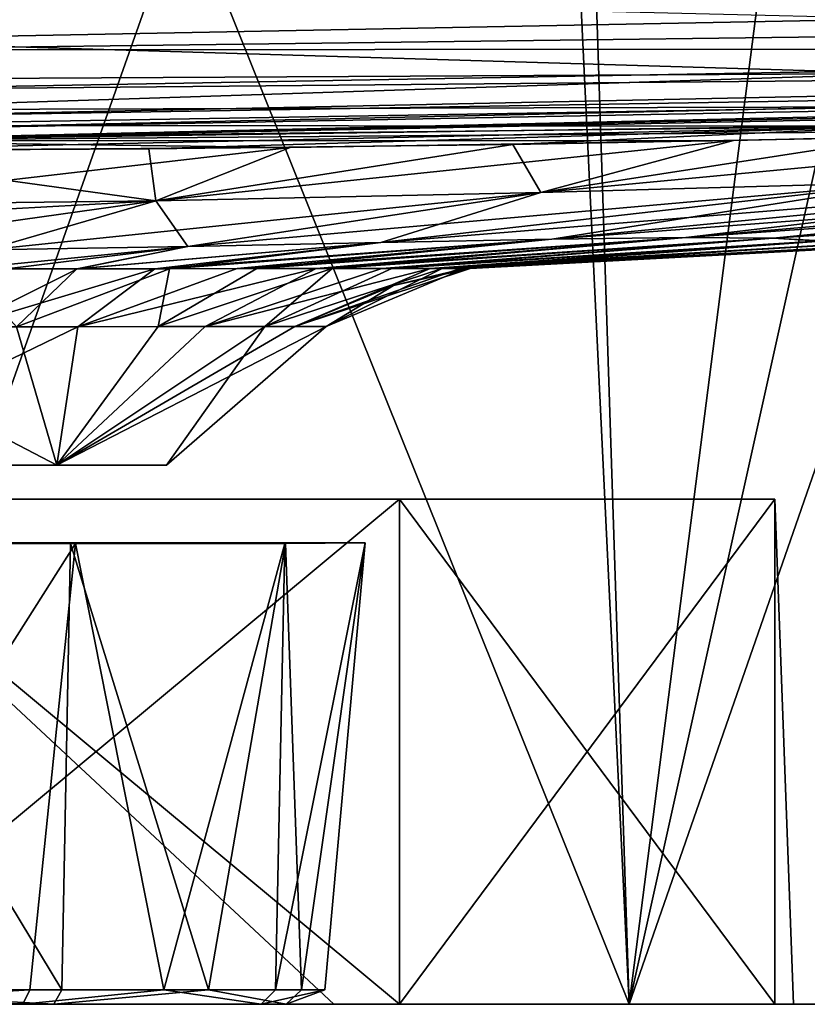
# Model space of a CAD drawing. Units: millimetres. Extents: x -229 to 229, y -860 to 0.
# Drawn here: x 14 to 64, y -137 to -75 of the extents above; entities that cross this region are included whole.
import ezdxf

# ---------------------------------------------------------------- set-up
doc = ezdxf.new("R2010")
doc.units = ezdxf.units.MM
doc.header["$LTSCALE"] = 81.481481
for name, color, linetype in [('37', 7, 'CONTINUOUS'), ('38', 7, 'CONTINUOUS'), ('45', 7, 'CONTINUOUS'), ('46', 7, 'CONTINUOUS'), ('47', 7, 'CONTINUOUS'), ('56', 7, 'CONTINUOUS'), ('57', 7, 'CONTINUOUS'), ('58', 7, 'CONTINUOUS'), ('60', 7, 'CONTINUOUS'), ('73', 7, 'CONTINUOUS'), ('74', 7, 'CONTINUOUS'), ('75', 7, 'CONTINUOUS'), ('76', 7, 'CONTINUOUS'), ('82', 7, 'CONTINUOUS'), ('85', 7, 'CONTINUOUS'), ('86', 7, 'CONTINUOUS'), ('87', 7, 'CONTINUOUS'), ('88', 7, 'CONTINUOUS')]:
    doc.layers.add(name, color=color, linetype=linetype)

msp = doc.modelspace()

# ---------------------------------------------------------------- linework, layer by layer
at = {"layer": '37', "linetype": 'CONTINUOUS'}
for points in [[(0, -103.103, 204.965), (0, -103.103, 252.035), (16.642, -103.103, 245.142), (0, -103.103, 204.965)], [(16.642, -103.103, 211.858), (0, -103.103, 204.965), (16.642, -103.103, 245.142), (16.642, -103.103, 211.858)], [(23.535, -103.103, 228.5), (16.642, -103.103, 211.858), (16.642, -103.103, 245.142), (23.535, -103.103, 228.5)]]:
    msp.add_3dface(points, dxfattribs=at)
at = {"layer": '38', "linetype": 'CONTINUOUS'}
for points in [[(32.391, -137, 314.539), (-32.349, -137, 384.609), (-32.391, -137, 314.539), (32.391, -137, 314.539)], [(32.391, -137, 314.539), (-32.391, -137, 314.539), (0, -137, 293.5), (32.391, -137, 314.539)], [(-32.368, -137, 104.329), (32.368, -137, 104.329), (0, -137, 163.5), (-32.368, -137, 104.329)], [(32.368, -137, 104.329), (-32.368, -137, 104.329), (32.326, -137, 34.259), (32.368, -137, 104.329)], [(32.326, -137, 34.259), (-32.368, -137, 104.329), (-32.326, -137, 34.259), (32.326, -137, 34.259)], [(32.349, -137, 384.609), (0, -137, 454.609), (-32.349, -137, 384.609), (32.349, -137, 384.609)], [(32.349, -137, 384.609), (-32.349, -137, 384.609), (32.391, -137, 314.539), (32.349, -137, 384.609)], [(32.326, -137, 34.259), (-32.326, -137, 34.259), (0, -137, 2.391), (32.326, -137, 34.259)], [(52.644, -137, 454.537), (0, -137, 454.609), (32.349, -137, 384.609), (52.644, -137, 454.537)], [(38.206, -137, 281.086), (32.391, -137, 314.539), (0, -137, 293.5), (38.206, -137, 281.086)], [(32.368, -137, 104.329), (34.064, -137, 173.141), (0, -137, 163.5), (32.368, -137, 104.329)], [(52.644, -137, 2.463), (32.326, -137, 34.259), (0, -137, 2.391), (52.644, -137, 2.463)], [(96.979, -137, 34.259), (32.368, -137, 104.329), (32.326, -137, 34.259), (96.979, -137, 34.259)], [(96.979, -137, 34.259), (32.326, -137, 34.259), (52.644, -137, 2.463), (96.979, -137, 34.259)], [(97.048, -137, 384.609), (52.644, -137, 454.537), (32.349, -137, 384.609), (97.048, -137, 384.609)], [(97.048, -137, 384.609), (32.349, -137, 384.609), (32.391, -137, 314.539), (97.048, -137, 384.609)], [(97.105, -137, 104.329), (34.064, -137, 173.141), (32.368, -137, 104.329), (97.105, -137, 104.329)], [(97.105, -137, 104.329), (32.368, -137, 104.329), (96.979, -137, 34.259), (97.105, -137, 104.329)], [(97.174, -137, 314.539), (97.048, -137, 384.609), (32.391, -137, 314.539), (97.174, -137, 314.539)], [(97.174, -137, 314.539), (32.391, -137, 314.539), (61.819, -137, 248.586), (97.174, -137, 314.539)], [(61.819, -137, 248.586), (32.391, -137, 314.539), (38.206, -137, 281.086), (61.819, -137, 248.586)], [(34.064, -137, 173.141), (97.986, -137, 174.399), (38.206, -137, 175.914), (34.064, -137, 173.141)], [(97.986, -137, 174.399), (34.064, -137, 173.141), (97.105, -137, 104.329), (97.986, -137, 174.399)], [(38.206, -137, 175.914), (97.986, -137, 174.399), (61.819, -137, 208.414), (38.206, -137, 175.914)], [(106.895, -137, 454.342), (52.644, -137, 454.537), (97.048, -137, 384.609), (106.895, -137, 454.342)], [(106.895, -137, 2.658), (96.979, -137, 34.259), (52.644, -137, 2.463), (106.895, -137, 2.658)], [(116.891, -137, 244.469), (97.174, -137, 314.539), (61.819, -137, 248.586), (116.891, -137, 244.469)], [(62.983, -137, 244.566), (116.891, -137, 244.469), (61.819, -137, 248.586), (62.983, -137, 244.566)], [(97.986, -137, 174.399), (62.983, -137, 244.566), (61.819, -137, 208.414), (97.986, -137, 174.399)], [(116.891, -137, 244.469), (62.983, -137, 244.566), (97.986, -137, 174.399), (116.891, -137, 244.469)]]:
    msp.add_3dface(points, dxfattribs=at)
at = {"layer": '45', "linetype": 'CONTINUOUS'}
for points in [[(70.455, -85.303, 345.097), (47.098, -85.949, 344.607), (89.19, -81.967, 387), (70.455, -85.303, 345.097)], [(89.19, -81.967, 387), (47.098, -85.949, 344.607), (59.206, -82.689, 387), (89.19, -81.967, 387)], [(47.098, -85.949, 344.607), (22.876, -86.488, 342.799), (59.206, -82.689, 387), (47.098, -85.949, 344.607)], [(59.206, -82.689, 387), (22.876, -86.488, 342.799), (31.313, -83.129, 387), (59.206, -82.689, 387)], [(0, -86.752, 341.208), (0, -83.326, 387), (31.313, -83.129, 387), (0, -86.752, 341.208)], [(22.876, -86.488, 342.799), (0, -86.752, 341.208), (31.313, -83.129, 387), (22.876, -86.488, 342.799)], [(70.455, -85.303, 345.097), (90.747, -84.751, 342.223), (37.035, -89.103, 293.102), (70.455, -85.303, 345.097)], [(37.035, -89.103, 293.102), (90.747, -84.751, 342.223), (47.775, -88.887, 290.106), (37.035, -89.103, 293.102)], [(90.747, -84.751, 342.223), (105.786, -84.501, 333.952), (47.775, -88.887, 290.106), (90.747, -84.751, 342.223)], [(47.775, -88.887, 290.106), (105.786, -84.501, 333.952), (56.211, -88.78, 284.62), (47.775, -88.887, 290.106)], [(105.786, -84.501, 333.952), (114.092, -84.696, 318.963), (56.211, -88.78, 284.62), (105.786, -84.501, 333.952)], [(56.211, -88.78, 284.62), (114.092, -84.696, 318.963), (61.717, -88.836, 276.205), (56.211, -88.78, 284.62)], [(114.092, -84.696, 318.963), (116.993, -85.198, 298.736), (61.717, -88.836, 276.205), (114.092, -84.696, 318.963)], [(47.098, -85.949, 344.607), (70.455, -85.303, 345.097), (24.886, -89.351, 294.323), (47.098, -85.949, 344.607)], [(24.886, -89.351, 294.323), (70.455, -85.303, 345.097), (37.035, -89.103, 293.102), (24.886, -89.351, 294.323)], [(61.717, -88.836, 276.205), (116.993, -85.198, 298.736), (64.732, -89.005, 265.485), (61.717, -88.836, 276.205)], [(22.876, -86.488, 342.799), (47.098, -85.949, 344.607), (12.236, -89.556, 294.502), (22.876, -86.488, 342.799)], [(12.236, -89.556, 294.502), (47.098, -85.949, 344.607), (24.886, -89.351, 294.323), (12.236, -89.556, 294.502)], [(0, -87.745, 326.366), (0, -86.752, 341.208), (22.876, -86.488, 342.799), (0, -87.745, 326.366)], [(0, -89.677, 293.728), (0, -87.745, 326.366), (22.876, -86.488, 342.799), (0, -89.677, 293.728)], [(0, -89.677, 293.728), (22.876, -86.488, 342.799), (12.236, -89.556, 294.502), (0, -89.677, 293.728)], [(24.886, -89.351, 294.323), (37.035, -89.103, 293.102), (17.936, -90.754, 267.23), (24.886, -89.351, 294.323)], [(17.936, -90.754, 267.23), (37.035, -89.103, 293.102), (22.808, -90.748, 264.564), (17.936, -90.754, 267.23)], [(37.035, -89.103, 293.102), (47.775, -88.887, 290.106), (22.808, -90.748, 264.564), (37.035, -89.103, 293.102)], [(22.808, -90.748, 264.564), (47.775, -88.887, 290.106), (27.994, -90.743, 260.691), (22.808, -90.748, 264.564)], [(47.775, -88.887, 290.106), (56.211, -88.78, 284.62), (27.994, -90.743, 260.691), (47.775, -88.887, 290.106)], [(27.994, -90.743, 260.691), (56.211, -88.78, 284.62), (32.969, -90.739, 255.563), (27.994, -90.743, 260.691)], [(56.211, -88.78, 284.62), (61.717, -88.836, 276.205), (32.969, -90.739, 255.563), (56.211, -88.78, 284.62)], [(32.969, -90.739, 255.563), (61.717, -88.836, 276.205), (37.1, -90.735, 249.537), (32.969, -90.739, 255.563)], [(61.717, -88.836, 276.205), (64.732, -89.005, 265.485), (37.1, -90.735, 249.537), (61.717, -88.836, 276.205)], [(37.1, -90.735, 249.537), (64.732, -89.005, 265.485), (40.138, -90.734, 242.904), (37.1, -90.735, 249.537)], [(64.732, -89.005, 265.485), (65.971, -89.215, 253.357), (40.138, -90.734, 242.904), (64.732, -89.005, 265.485)], [(12.236, -89.556, 294.502), (24.886, -89.351, 294.323), (13.504, -90.76, 268.997), (12.236, -89.556, 294.502)], [(13.504, -90.76, 268.997), (24.886, -89.351, 294.323), (17.936, -90.754, 267.23), (13.504, -90.76, 268.997)], [(40.138, -90.734, 242.904), (65.971, -89.215, 253.357), (42.009, -90.735, 235.852), (40.138, -90.734, 242.904)], [(65.971, -89.215, 253.357), (66.164, -89.396, 240.726), (42.009, -90.735, 235.852), (65.971, -89.215, 253.357)], [(66.164, -89.396, 240.726), (66.06, -89.473, 228.5), (42.009, -90.735, 235.852), (66.164, -89.396, 240.726)], [(42.009, -90.735, 235.852), (66.06, -89.473, 228.5), (42.65, -90.738, 228.5), (42.009, -90.735, 235.852)]]:
    msp.add_3dface(points, dxfattribs=at)
at = {"layer": '46', "linetype": 'CONTINUOUS'}
for points in [[(45.33, -82.936, 70.001), (22.44, -83.22, 70.001), (22.876, -86.488, 114.201), (45.33, -82.936, 70.001)], [(47.098, -85.949, 112.393), (45.33, -82.936, 70.001), (22.876, -86.488, 114.201), (47.098, -85.949, 112.393)], [(69.648, -82.467, 69.997), (45.33, -82.936, 70.001), (47.098, -85.949, 112.393), (69.648, -82.467, 69.997)], [(70.455, -85.303, 111.902), (69.648, -82.467, 69.997), (47.098, -85.949, 112.393), (70.455, -85.303, 111.902)], [(22.44, -83.22, 70.001), (0, -83.326, 70), (22.876, -86.488, 114.201), (22.44, -83.22, 70.001)], [(0, -83.326, 70), (0, -86.752, 115.792), (22.876, -86.488, 114.201), (0, -83.326, 70)], [(90.747, -84.751, 114.777), (70.455, -85.303, 111.902), (47.775, -88.887, 166.894), (90.747, -84.751, 114.777)], [(56.211, -88.78, 172.38), (90.747, -84.751, 114.777), (47.775, -88.887, 166.894), (56.211, -88.78, 172.38)], [(105.786, -84.501, 123.048), (90.747, -84.751, 114.777), (56.211, -88.78, 172.38), (105.786, -84.501, 123.048)], [(61.717, -88.836, 180.795), (105.786, -84.501, 123.048), (56.211, -88.78, 172.38), (61.717, -88.836, 180.795)], [(114.092, -84.696, 138.037), (105.786, -84.501, 123.048), (61.717, -88.836, 180.795), (114.092, -84.696, 138.037)], [(64.732, -89.006, 191.515), (114.092, -84.696, 138.037), (61.717, -88.836, 180.795), (64.732, -89.006, 191.515)], [(70.455, -85.303, 111.902), (47.098, -85.949, 112.393), (37.035, -89.103, 163.898), (70.455, -85.303, 111.902)], [(47.775, -88.887, 166.894), (70.455, -85.303, 111.902), (37.035, -89.103, 163.898), (47.775, -88.887, 166.894)], [(47.098, -85.949, 112.393), (22.876, -86.488, 114.201), (24.887, -89.351, 162.677), (47.098, -85.949, 112.393)], [(37.035, -89.103, 163.898), (47.098, -85.949, 112.393), (24.887, -89.351, 162.677), (37.035, -89.103, 163.898)], [(22.876, -86.488, 114.201), (0, -86.752, 115.792), (12.236, -89.556, 162.498), (22.876, -86.488, 114.201)], [(24.887, -89.351, 162.677), (22.876, -86.488, 114.201), (12.236, -89.556, 162.498), (24.887, -89.351, 162.677)], [(37.035, -89.103, 163.898), (24.887, -89.351, 162.677), (17.911, -90.754, 189.76), (37.035, -89.103, 163.898)], [(23.727, -90.747, 193.035), (37.035, -89.103, 163.898), (17.911, -90.754, 189.76), (23.727, -90.747, 193.035)], [(47.775, -88.887, 166.894), (37.035, -89.103, 163.898), (23.727, -90.747, 193.035), (47.775, -88.887, 166.894)], [(29.234, -90.742, 197.429), (47.775, -88.887, 166.894), (23.727, -90.747, 193.035), (29.234, -90.742, 197.429)], [(56.211, -88.78, 172.38), (47.775, -88.887, 166.894), (29.234, -90.742, 197.429), (56.211, -88.78, 172.38)], [(33.963, -90.738, 202.697), (56.211, -88.78, 172.38), (29.234, -90.742, 197.429), (33.963, -90.738, 202.697)], [(61.717, -88.836, 180.795), (56.211, -88.78, 172.38), (33.963, -90.738, 202.697), (61.717, -88.836, 180.795)], [(37.723, -90.735, 208.606), (61.717, -88.836, 180.795), (33.963, -90.738, 202.697), (37.723, -90.735, 208.606)], [(64.732, -89.006, 191.515), (61.717, -88.836, 180.795), (37.723, -90.735, 208.606), (64.732, -89.006, 191.515)], [(40.88, -90.734, 216.361), (64.732, -89.006, 191.515), (37.723, -90.735, 208.606), (40.88, -90.734, 216.361)], [(65.971, -89.216, 203.643), (64.732, -89.006, 191.515), (40.88, -90.734, 216.361), (65.971, -89.216, 203.643)], [(24.887, -89.351, 162.677), (12.236, -89.556, 162.498), (10.82, -90.764, 187.199), (24.887, -89.351, 162.677)], [(17.911, -90.754, 189.76), (24.887, -89.351, 162.677), (10.82, -90.764, 187.199), (17.911, -90.754, 189.76)], [(66.164, -89.396, 216.274), (65.971, -89.216, 203.643), (40.88, -90.734, 216.361), (66.164, -89.396, 216.274)], [(42.29, -90.736, 222.99), (66.164, -89.396, 216.274), (40.88, -90.734, 216.361), (42.29, -90.736, 222.99)], [(42.65, -90.738, 228.5), (66.164, -89.396, 216.274), (42.29, -90.736, 222.99), (42.65, -90.738, 228.5)], [(42.65, -90.738, 228.5), (66.06, -89.473, 228.5), (66.164, -89.396, 216.274), (42.65, -90.738, 228.5)]]:
    msp.add_3dface(points, dxfattribs=at)
at = {"layer": '47', "linetype": 'CONTINUOUS'}
for points in [[(0, -73.338, 29.436), (0, -76.382, 33.333), (69.953, -75.046, 31.885), (0, -73.338, 29.436)], [(69.953, -75.046, 31.885), (0, -76.382, 33.333), (69.97, -78.469, 40.135), (69.953, -75.046, 31.885)], [(0, -76.382, 33.333), (0, -78.847, 39.305), (69.97, -78.469, 40.135), (0, -76.382, 33.333)], [(0, -78.847, 39.305), (0, -80.75, 47.269), (69.97, -78.469, 40.135), (0, -78.847, 39.305)], [(69.97, -78.469, 40.135), (0, -80.75, 47.269), (69.975, -80.574, 50.575), (69.97, -78.469, 40.135)], [(0, -80.75, 47.269), (0, -81.752, 53.733), (69.975, -80.574, 50.575), (0, -80.75, 47.269)], [(69.975, -80.574, 50.575), (0, -81.752, 53.733), (69.97, -81.777, 61.184), (69.975, -80.574, 50.575)], [(0, -81.752, 53.733), (0, -82.581, 61.204), (69.97, -81.777, 61.184), (0, -81.752, 53.733)], [(0, -82.581, 61.204), (0, -83.326, 70), (69.97, -81.777, 61.184), (0, -82.581, 61.204)], [(0, -83.326, 70), (22.44, -83.22, 70.001), (69.97, -81.777, 61.184), (0, -83.326, 70)], [(22.44, -83.22, 70.001), (45.33, -82.936, 70.001), (69.97, -81.777, 61.184), (22.44, -83.22, 70.001)], [(45.33, -82.936, 70.001), (69.648, -82.467, 69.997), (69.97, -81.777, 61.184), (45.33, -82.936, 70.001)]]:
    msp.add_3dface(points, dxfattribs=at)
at = {"layer": '56', "linetype": 'CONTINUOUS'}
for points in [[(0, -73.748, 427.519), (146.533, -72.79, 427.144), (146.559, -75.136, 423.363), (0, -73.748, 427.519)], [(0, -76.996, 423.718), (0, -73.748, 427.519), (146.559, -75.136, 423.363), (0, -76.996, 423.718)], [(0, -76.996, 423.718), (146.559, -75.136, 423.363), (146.576, -76.903, 417.722), (0, -76.996, 423.718)], [(0, -79.525, 417.68), (0, -76.996, 423.718), (146.576, -76.903, 417.722), (0, -79.525, 417.68)], [(0, -79.525, 417.68), (146.576, -76.903, 417.722), (146.581, -78.18, 410.197), (0, -79.525, 417.68)], [(0, -81.262, 409.578), (0, -79.525, 417.68), (146.581, -78.18, 410.197), (0, -81.262, 409.578)], [(0, -81.262, 409.578), (146.581, -78.18, 410.197), (146.574, -78.809, 403.903), (0, -81.262, 409.578)], [(0, -82.069, 403.039), (0, -81.262, 409.578), (146.574, -78.809, 403.903), (0, -82.069, 403.039)], [(0, -82.069, 403.039), (146.574, -78.809, 403.903), (146.553, -79.296, 396.241), (0, -82.069, 403.039)], [(0, -82.698, 395.58), (0, -82.069, 403.039), (146.553, -79.296, 396.241), (0, -82.698, 395.58)], [(0, -82.698, 395.58), (146.553, -79.296, 396.241), (146.533, -79.511, 391.755), (0, -82.698, 395.58)], [(146.5, -79.752, 387), (0, -82.698, 395.58), (146.533, -79.511, 391.755), (146.5, -79.752, 387)], [(0, -82.698, 395.58), (146.5, -79.752, 387), (116.878, -81.047, 387), (0, -82.698, 395.58)], [(0, -82.698, 395.58), (116.878, -81.047, 387), (89.19, -81.967, 387), (0, -82.698, 395.58)], [(0, -82.698, 395.58), (89.19, -81.967, 387), (59.206, -82.689, 387), (0, -82.698, 395.58)], [(0, -82.698, 395.58), (59.206, -82.689, 387), (31.313, -83.129, 387), (0, -82.698, 395.58)], [(0, -83.326, 387), (0, -82.698, 395.58), (31.313, -83.129, 387), (0, -83.326, 387)]]:
    msp.add_3dface(points, dxfattribs=at)
at = {"layer": '57', "linetype": 'CONTINUOUS'}
for points in [[(16.642, -103.103, 245.142), (0, -103.103, 252.035), (17.96, -94.395, 256.876), (16.642, -103.103, 245.142)], [(17.96, -94.395, 256.876), (0, -103.103, 252.035), (10.635, -94.409, 260.338), (17.96, -94.395, 256.876)], [(0, -94.425, 194.952), (16.642, -103.103, 211.858), (14.103, -94.402, 198.031), (0, -94.425, 194.952)], [(0, -103.103, 204.965), (16.642, -103.103, 211.858), (0, -94.425, 194.952), (0, -103.103, 204.965)], [(14.103, -94.402, 198.031), (16.642, -103.103, 211.858), (23.025, -94.387, 204.041), (14.103, -94.402, 198.031)], [(33.597, -94.382, 228.5), (16.642, -103.103, 245.142), (31.627, -94.378, 239.849), (33.597, -94.382, 228.5)], [(31.627, -94.378, 239.849), (16.642, -103.103, 245.142), (25.972, -94.384, 249.811), (31.627, -94.378, 239.849)], [(16.642, -103.103, 211.858), (23.535, -103.103, 228.5), (29.723, -94.38, 212.831), (16.642, -103.103, 211.858)], [(23.025, -94.387, 204.041), (16.642, -103.103, 211.858), (29.723, -94.38, 212.831), (23.025, -94.387, 204.041)], [(23.535, -103.103, 228.5), (16.642, -103.103, 245.142), (33.597, -94.382, 228.5), (23.535, -103.103, 228.5)], [(25.972, -94.384, 249.811), (16.642, -103.103, 245.142), (17.96, -94.395, 256.876), (25.972, -94.384, 249.811)], [(29.723, -94.38, 212.831), (23.535, -103.103, 228.5), (33.597, -94.382, 228.5), (29.723, -94.38, 212.831)]]:
    msp.add_3dface(points, dxfattribs=at)
at = {"layer": '58', "linetype": 'CONTINUOUS'}
for points in [[(52.644, -137, 2.463), (0, -137, 2.391), (46.348, -6.105, 0.161), (52.644, -137, 2.463)], [(46.348, -6.105, 0.161), (0, -137, 2.391), (11.835, -6.105, 0.11), (46.348, -6.105, 0.161)], [(81.757, -6.105, 0.268), (52.644, -137, 2.463), (46.348, -6.105, 0.161), (81.757, -6.105, 0.268)], [(106.895, -137, 2.658), (52.644, -137, 2.463), (98.169, -6.105, 0.334), (106.895, -137, 2.658)], [(98.169, -6.105, 0.334), (52.644, -137, 2.463), (81.757, -6.105, 0.268), (98.169, -6.105, 0.334)]]:
    msp.add_3dface(points, dxfattribs=at)
at = {"layer": '60', "linetype": 'CONTINUOUS'}
for points in [[(0, -137, 454.609), (52.644, -137, 454.537), (0, -6.105, 456.893), (0, -137, 454.609)], [(0, -6.105, 456.893), (52.644, -137, 454.537), (48.364, -6.105, 456.834), (0, -6.105, 456.893)], [(48.364, -6.105, 456.834), (52.644, -137, 454.537), (69.423, -6.105, 456.775), (48.364, -6.105, 456.834)], [(52.644, -137, 454.537), (106.895, -137, 454.342), (69.423, -6.105, 456.775), (52.644, -137, 454.537)]]:
    msp.add_3dface(points, dxfattribs=at)
at = {"layer": '73', "linetype": 'CONTINUOUS'}
for points in [[(17.936, -90.754, 267.23), (22.808, -90.748, 264.564), (10.635, -94.409, 260.338), (17.936, -90.754, 267.23)], [(22.808, -90.748, 264.564), (17.96, -94.395, 256.876), (10.635, -94.409, 260.338), (22.808, -90.748, 264.564)], [(13.504, -90.76, 268.997), (17.936, -90.754, 267.23), (10.635, -94.409, 260.338), (13.504, -90.76, 268.997)], [(27.994, -90.743, 260.691), (32.969, -90.739, 255.563), (17.96, -94.395, 256.876), (27.994, -90.743, 260.691)], [(32.969, -90.739, 255.563), (25.972, -94.384, 249.811), (17.96, -94.395, 256.876), (32.969, -90.739, 255.563)], [(22.808, -90.748, 264.564), (27.994, -90.743, 260.691), (17.96, -94.395, 256.876), (22.808, -90.748, 264.564)], [(37.1, -90.735, 249.537), (40.138, -90.734, 242.904), (25.972, -94.384, 249.811), (37.1, -90.735, 249.537)], [(40.138, -90.734, 242.904), (31.627, -94.378, 239.849), (25.972, -94.384, 249.811), (40.138, -90.734, 242.904)], [(32.969, -90.739, 255.563), (37.1, -90.735, 249.537), (25.972, -94.384, 249.811), (32.969, -90.739, 255.563)], [(40.138, -90.734, 242.904), (42.009, -90.735, 235.852), (31.627, -94.378, 239.849), (40.138, -90.734, 242.904)], [(42.009, -90.735, 235.852), (42.65, -90.738, 228.5), (31.627, -94.378, 239.849), (42.009, -90.735, 235.852)], [(31.627, -94.378, 239.849), (42.65, -90.738, 228.5), (37.819, -91.803, 228.5), (31.627, -94.378, 239.849)], [(33.597, -94.382, 228.5), (31.627, -94.378, 239.849), (37.819, -91.803, 228.5), (33.597, -94.382, 228.5)]]:
    msp.add_3dface(points, dxfattribs=at)
at = {"layer": '74', "linetype": 'CONTINUOUS'}
for points in [[(17.911, -90.754, 189.76), (10.82, -90.764, 187.199), (14.103, -94.402, 198.031), (17.911, -90.754, 189.76)], [(23.727, -90.747, 193.035), (17.911, -90.754, 189.76), (14.103, -94.402, 198.031), (23.727, -90.747, 193.035)], [(23.727, -90.747, 193.035), (14.103, -94.402, 198.031), (23.025, -94.387, 204.041), (23.727, -90.747, 193.035)], [(33.963, -90.738, 202.697), (29.234, -90.742, 197.429), (23.025, -94.387, 204.041), (33.963, -90.738, 202.697)], [(33.963, -90.738, 202.697), (23.025, -94.387, 204.041), (29.723, -94.38, 212.831), (33.963, -90.738, 202.697)], [(29.234, -90.742, 197.429), (23.727, -90.747, 193.035), (23.025, -94.387, 204.041), (29.234, -90.742, 197.429)], [(40.88, -90.734, 216.361), (37.723, -90.735, 208.606), (29.723, -94.38, 212.831), (40.88, -90.734, 216.361)], [(40.88, -90.734, 216.361), (29.723, -94.38, 212.831), (33.597, -94.382, 228.5), (40.88, -90.734, 216.361)], [(37.723, -90.735, 208.606), (33.963, -90.738, 202.697), (29.723, -94.38, 212.831), (37.723, -90.735, 208.606)], [(42.29, -90.736, 222.99), (40.88, -90.734, 216.361), (33.597, -94.382, 228.5), (42.29, -90.736, 222.99)], [(42.29, -90.736, 222.99), (33.597, -94.382, 228.5), (37.819, -91.803, 228.5), (42.29, -90.736, 222.99)], [(42.65, -90.738, 228.5), (42.29, -90.736, 222.99), (37.819, -91.803, 228.5), (42.65, -90.738, 228.5)]]:
    msp.add_3dface(points, dxfattribs=at)
at = {"layer": '75', "linetype": 'CONTINUOUS'}
for points in [[(0, -105.241, 293.5), (0, -105.241, 163.5), (38.208, -105.241, 175.915), (0, -105.241, 293.5)], [(38.208, -105.241, 281.085), (0, -105.241, 293.5), (38.208, -105.241, 175.915), (38.208, -105.241, 281.085)], [(61.819, -105.241, 248.585), (38.208, -105.241, 281.085), (61.819, -105.241, 208.415), (61.819, -105.241, 248.585)], [(61.819, -105.241, 208.415), (38.208, -105.241, 281.085), (38.208, -105.241, 175.915), (61.819, -105.241, 208.415)]]:
    msp.add_3dface(points, dxfattribs=at)
at = {"layer": '76', "linetype": 'CONTINUOUS'}
for points in [[(38.206, -137, 281.086), (0, -137, 293.5), (38.208, -105.241, 281.085), (38.206, -137, 281.086)], [(0, -137, 293.5), (0, -105.241, 293.5), (38.208, -105.241, 281.085), (0, -137, 293.5)], [(34.064, -137, 173.141), (38.206, -137, 175.914), (0, -105.241, 163.5), (34.064, -137, 173.141)], [(0, -137, 163.5), (34.064, -137, 173.141), (0, -105.241, 163.5), (0, -137, 163.5)], [(0, -105.241, 163.5), (38.206, -137, 175.914), (38.208, -105.241, 175.915), (0, -105.241, 163.5)], [(61.819, -137, 248.586), (38.206, -137, 281.086), (61.819, -105.241, 248.585), (61.819, -137, 248.586)], [(38.206, -137, 281.086), (38.208, -105.241, 281.085), (61.819, -105.241, 248.585), (38.206, -137, 281.086)], [(38.206, -137, 175.914), (61.819, -137, 208.414), (38.208, -105.241, 175.915), (38.206, -137, 175.914)], [(61.819, -137, 208.414), (61.819, -105.241, 208.415), (38.208, -105.241, 175.915), (61.819, -137, 208.414)], [(62.983, -137, 244.566), (61.819, -137, 248.586), (61.819, -105.241, 208.415), (62.983, -137, 244.566)], [(61.819, -137, 208.414), (62.983, -137, 244.566), (61.819, -105.241, 208.415), (61.819, -137, 208.414)], [(61.819, -137, 248.586), (61.819, -105.241, 248.585), (61.819, -105.241, 208.415), (61.819, -137, 248.586)]]:
    msp.add_3dface(points, dxfattribs=at)
at = {"layer": '82', "linetype": 'CONTINUOUS'}
for points in [[(16.462, -137, 256.619), (0, -137, 261.083), (14.511, -137, 199.325), (16.462, -137, 256.619)], [(14.511, -137, 199.325), (0, -137, 261.083), (0, -137, 195.916), (14.511, -137, 199.325)], [(29.494, -137, 214.651), (16.462, -137, 256.619), (14.511, -137, 199.325), (29.494, -137, 214.651)], [(31.081, -137, 238.28), (16.462, -137, 256.619), (29.494, -137, 214.651), (31.081, -137, 238.28)]]:
    msp.add_3dface(points, dxfattribs=at)
at = {"layer": '85', "linetype": 'CONTINUOUS'}
for points in [[(0, -136.087, 194.92), (0, -108.038, 192.466), (17.825, -108.033, 197.183), (0, -136.087, 194.92)], [(0, -136.087, 194.92), (17.825, -108.033, 197.183), (14.953, -136.087, 198.433), (0, -136.087, 194.92)], [(17.494, -108.033, 260.003), (0, -108.038, 264.534), (16.958, -136.087, 257.484), (17.494, -108.033, 260.003)], [(0, -108.038, 264.534), (0, -136.087, 262.08), (16.958, -136.087, 257.484), (0, -108.038, 264.534)], [(14.953, -136.087, 198.433), (17.825, -108.033, 197.183), (23.369, -136.087, 204.386), (14.953, -136.087, 198.433)], [(26.176, -136.087, 249.534), (17.494, -108.033, 260.003), (16.958, -136.087, 257.484), (26.176, -136.087, 249.534)], [(31.03, -108.017, 246.822), (17.494, -108.033, 260.003), (26.176, -136.087, 249.534), (31.03, -108.017, 246.822)], [(17.825, -108.033, 197.183), (30.994, -108.017, 210.117), (23.369, -136.087, 204.386), (17.825, -108.033, 197.183)], [(23.369, -136.087, 204.386), (30.994, -108.017, 210.117), (30.396, -136.087, 214.229), (23.369, -136.087, 204.386)], [(32.032, -136.087, 238.579), (31.03, -108.017, 246.822), (26.176, -136.087, 249.534), (32.032, -136.087, 238.579)], [(30.994, -108.017, 210.117), (36.038, -107.994, 228.5), (30.396, -136.087, 214.229), (30.994, -108.017, 210.117)], [(30.396, -136.087, 214.229), (36.038, -107.994, 228.5), (33.505, -136.087, 226.254), (30.396, -136.087, 214.229)], [(36.038, -107.994, 228.5), (31.03, -108.017, 246.822), (32.032, -136.087, 238.579), (36.038, -107.994, 228.5)], [(33.505, -136.087, 226.254), (36.038, -107.994, 228.5), (32.032, -136.087, 238.579), (33.505, -136.087, 226.254)]]:
    msp.add_3dface(points, dxfattribs=at)
at = {"layer": '86', "linetype": 'CONTINUOUS'}
for points in [[(16.462, -137, 256.619), (0, -136.087, 262.08), (0, -136.737, 261.759), (16.462, -137, 256.619)], [(0, -136.087, 262.08), (16.462, -137, 256.619), (16.958, -136.087, 257.484), (0, -136.087, 262.08)], [(14.511, -137, 199.325), (0, -137, 195.916), (14.953, -136.087, 198.433), (14.511, -137, 199.325)], [(0, -137, 195.916), (0, -136.737, 195.241), (14.953, -136.087, 198.433), (0, -137, 195.916)], [(0, -136.737, 195.241), (0, -136.087, 194.92), (14.953, -136.087, 198.433), (0, -136.737, 195.241)], [(29.494, -137, 214.651), (14.511, -137, 199.325), (23.369, -136.087, 204.386), (29.494, -137, 214.651)], [(14.511, -137, 199.325), (14.953, -136.087, 198.433), (23.369, -136.087, 204.386), (14.511, -137, 199.325)], [(16.462, -137, 256.619), (31.081, -137, 238.28), (26.176, -136.087, 249.534), (16.462, -137, 256.619)], [(16.462, -137, 256.619), (26.176, -136.087, 249.534), (16.958, -136.087, 257.484), (16.462, -137, 256.619)], [(29.494, -137, 214.651), (23.369, -136.087, 204.386), (30.396, -136.087, 214.229), (29.494, -137, 214.651)], [(31.081, -137, 238.28), (32.032, -136.087, 238.579), (26.176, -136.087, 249.534), (31.081, -137, 238.28)], [(31.081, -137, 238.28), (29.494, -137, 214.651), (33.505, -136.087, 226.254), (31.081, -137, 238.28)], [(29.494, -137, 214.651), (30.396, -136.087, 214.229), (33.505, -136.087, 226.254), (29.494, -137, 214.651)], [(31.081, -137, 238.28), (33.505, -136.087, 226.254), (32.032, -136.087, 238.579), (31.081, -137, 238.28)], [(0, -137, 261.083), (16.462, -137, 256.619), (0, -136.737, 261.759), (0, -137, 261.083)]]:
    msp.add_3dface(points, dxfattribs=at)
at = {"layer": '87', "linetype": 'CONTINUOUS'}
for points in [[(17.825, -108.033, 197.183), (0, -108.038, 192.466), (36.038, -107.994, 228.5), (17.825, -108.033, 197.183)], [(36.038, -107.994, 228.5), (0, -108.038, 192.466), (0, -107.994, 228.5), (36.038, -107.994, 228.5)], [(30.994, -108.017, 210.117), (17.825, -108.033, 197.183), (36.038, -107.994, 228.5), (30.994, -108.017, 210.117)]]:
    msp.add_3dface(points, dxfattribs=at)
at = {"layer": '88', "linetype": 'CONTINUOUS'}
for points in [[(0, -107.994, 228.5), (0, -108.038, 264.534), (17.494, -108.033, 260.003), (0, -107.994, 228.5)], [(36.038, -107.994, 228.5), (0, -107.994, 228.5), (31.03, -108.017, 246.822), (36.038, -107.994, 228.5)], [(31.03, -108.017, 246.822), (0, -107.994, 228.5), (17.494, -108.033, 260.003), (31.03, -108.017, 246.822)]]:
    msp.add_3dface(points, dxfattribs=at)

doc.saveas('drawing.dxf')
